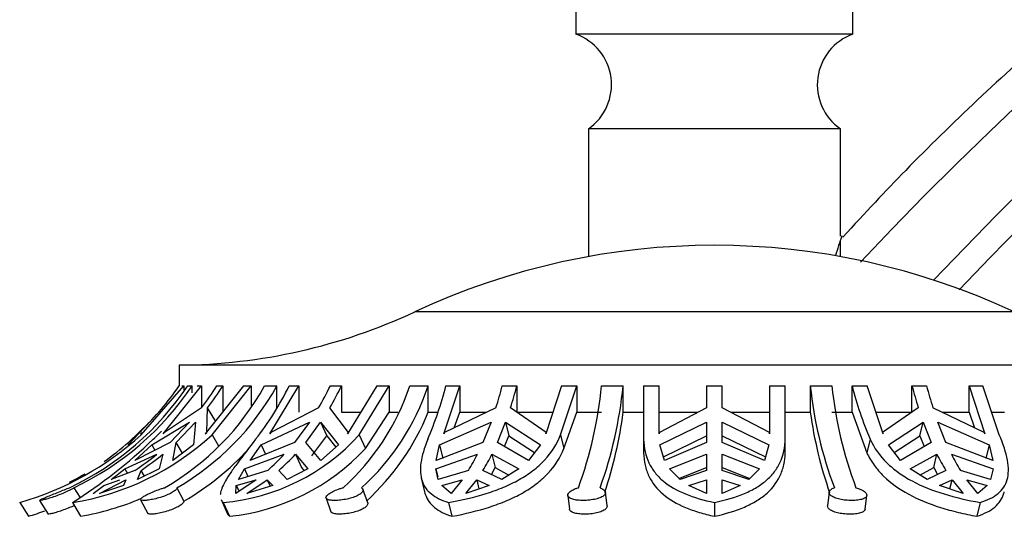
# Model space of a CAD drawing. Units: millimetres. Extents: x -37 to 205, y 87 to 289.
# Drawn here: x 140 to 150, y 237 to 241 of the extents above; entities that cross this region are included whole.
import ezdxf

# ---------------------------------------------------------------- set-up
doc = ezdxf.new("R2010")
doc.units = ezdxf.units.MM
for name, color, linetype in [('48706', 7, 'Continuous'), ('48727', 7, 'Continuous'), ('48738', 7, 'Continuous'), ('Défaut', 7, 'Continuous')]:
    doc.layers.add(name, color=color, linetype=linetype)

# ---------------------------------------------------------------- blocks, each defined once
blk = doc.blocks.new('SE')
at = {"layer": '48706', "color": 7, "linetype": 'Continuous'}
for centre, radius, start, end in [((173.1284, 215.7335), 33.8861, 43.13266, 136.78422), ((173.3077, 215.9798), 33.2219, 43.21838, 136.69973), ((173.3685, 216.0668), 32.967, 43.25184, 136.70443), ((162.5593, 234.3368), 15.1032, 161.26366, 162.01752)]:
    blk.add_arc(centre, radius, start, end, dxfattribs=at)
blk.add_open_spline([(198.026, 238.987), (197.5882, 239.449), (196.8049, 240.2694), (195.4319, 241.5155), (194.0612, 242.6371), (192.7462, 243.6063), (191.5153, 244.4302), (190.3787, 245.1254), (189.3479, 245.7051), (188.4204, 246.188), (187.5579, 246.6062), (186.716, 246.9867), (185.8593, 247.3462), (184.571, 247.8455), (182.8201, 248.4311), (180.5859, 249.0154), (178.3021, 249.4503), (175.9919, 249.729), (173.668, 249.8491), (171.3414, 249.8116), (169.0244, 249.617), (166.7572, 249.2706), (164.5882, 248.7885), (162.9265, 248.307), (161.7316, 247.9042), (160.9196, 247.6084), (160.0412, 247.2628), (159.0441, 246.8364), (157.9143, 246.307), (156.7305, 245.6948), (155.5113, 245.0004), (154.2736, 244.227), (152.9734, 243.3319), (151.6184, 242.3014), (150.241, 241.1328), (149.0789, 240.0531), (148.482, 239.4098), (148.2644, 239.1744)], degree=3, knots=[0, 0, 0, 0, 0.031141, 0.065755, 0.09769, 0.126946, 0.153522, 0.177418, 0.198633, 0.217167, 0.233692, 0.25022, 0.266886, 0.283691, 0.32458, 0.366181, 0.407897, 0.449613, 0.491329, 0.533047, 0.574764, 0.616382, 0.656392, 0.694276, 0.709436, 0.724258, 0.740783, 0.760237, 0.782617, 0.807924, 0.831947, 0.85812, 0.886444, 0.916919, 0.949543, 0.984317, 1, 1, 1, 1], dxfattribs=at)
at = {"layer": '48727', "color": 7, "linetype": 'Continuous'}
for p, q in [((145.7215, 241.3785), (145.7215, 241.1073)), ((148.3615, 241.1073), (148.3615, 241.3785)), ((148.3615, 241.1073), (145.7215, 241.1073)), ((148.2415, 240.2073), (145.8415, 240.2073)), ((145.8415, 240.2073), (145.8415, 238.9897)), ((148.2415, 239.1857), (148.2415, 240.2073)), ((148.2415, 238.9897), (148.2415, 239.1433))]:
    blk.add_line(p, q, dxfattribs=at)
for centre, start, end in [((145.5511, 240.6265), 304.70109, 70.48819), ((148.5318, 240.6265), 109.51181, 235.29891)]:
    blk.add_arc(centre, 0.51, start, end, dxfattribs=at)
at = {"layer": '48738', "color": 7, "linetype": 'Continuous'}
for p, q in [((149.8963, 238.4638), (144.1867, 238.4638)), ((152.1415, 237.9573), (141.9415, 237.9573)), ((141.9415, 237.9573), (141.9415, 237.7592)), ((141.5815, 237.2929), (141.9863, 237.7592)), ((141.7895, 237.3015), (142.1538, 237.7592)), ((141.9686, 237.7592), (141.9863, 237.7592)), ((141.9863, 237.7592), (141.9863, 237.7119)), ((142.024, 237.7592), (142.0659, 237.7592)), ((142.0659, 237.6936), (142.0659, 237.7592)), ((142.1128, 237.7592), (142.1538, 237.7592)), ((142.1538, 237.7592), (142.1538, 237.5536)), ((142.5556, 237.7592), (142.1913, 237.3015)), ((142.2554, 237.2929), (142.6295, 237.7592)), ((142.3015, 237.7592), (142.3589, 237.7592)), ((142.3589, 237.7592), (142.3589, 237.5073)), ((142.5556, 237.7592), (142.6295, 237.7592)), ((142.6295, 237.7592), (142.6295, 237.5721)), ((142.7556, 237.7592), (142.873, 237.7592)), ((142.8043, 237.3015), (143.0832, 237.7592)), ((142.873, 237.5464), (142.873, 237.7592)), ((142.9897, 237.7592), (143.0832, 237.7592)), ((143.0832, 237.7592), (143.0832, 237.5073)), ((143.3826, 237.7592), (143.4887, 237.7592)), ((143.4887, 237.7592), (143.4887, 237.5073)), ((143.8256, 237.7592), (143.5468, 237.3015)), ((143.658, 237.2929), (143.9443, 237.7592)), ((143.8256, 237.7592), (143.9443, 237.7592)), ((143.9443, 237.7592), (143.9443, 237.5073)), ((144.1396, 237.7592), (144.3148, 237.7592)), ((144.3148, 237.5073), (144.3148, 237.7592)), ((144.4642, 237.3015), (144.6151, 237.7592)), ((144.4833, 237.7592), (144.6151, 237.7592)), ((144.6151, 237.7592), (144.6151, 237.5073)), ((145.0207, 237.7592), (145.1593, 237.7592)), ((145.1593, 237.7592), (145.1593, 237.5073)), ((145.5852, 237.7592), (145.4343, 237.3015)), ((145.5756, 237.2929), (145.7306, 237.7592)), ((145.5852, 237.7592), (145.7306, 237.7592)), ((145.7306, 237.7592), (145.7306, 237.5073)), ((145.9655, 237.7592), (146.1716, 237.7592)), ((146.1716, 237.5073), (146.1716, 237.7592)), ((146.3665, 237.7592), (146.5165, 237.7592)), ((146.3665, 237.7592), (146.3665, 237.2507)), ((146.5165, 237.3015), (146.5165, 237.7592)), ((146.9665, 237.7592), (147.1165, 237.7592)), ((146.9665, 237.7592), (146.9665, 237.5509)), ((147.1165, 237.5509), (147.1165, 237.7592)), ((147.5665, 237.7592), (147.7165, 237.7592)), ((147.5665, 237.7592), (147.5665, 237.3015)), ((147.7165, 237.2929), (147.7165, 237.7592)), ((147.9551, 237.7592), (147.9551, 237.5073)), ((147.9551, 237.7592), (148.1609, 237.7592)), ((148.3524, 237.7592), (148.4978, 237.7592)), ((148.3524, 237.5073), (148.3524, 237.7592)), ((148.6487, 237.3015), (148.4978, 237.7592)), ((148.9237, 237.7592), (149.0622, 237.7592)), ((148.9237, 237.5073), (148.9237, 237.7592)), ((149.4678, 237.7592), (149.5996, 237.7592)), ((149.4678, 237.5073), (149.4678, 237.7592)), ((149.4678, 237.7592), (149.6187, 237.3015)), ((149.7545, 237.2929), (149.5996, 237.7592)), ((142.1556, 237.5509), (141.8028, 237.3149)), ((142.2042, 237.3149), (142.213, 237.5509)), ((142.291, 237.4184), (142.213, 237.5509)), ((143.271, 237.5509), (142.8147, 237.3149)), ((143.5564, 237.3149), (143.377, 237.5509)), ((144.9603, 237.5509), (144.4701, 237.3149)), ((145.4392, 237.3149), (145.0989, 237.5509)), ((146.9665, 237.5509), (146.517, 237.3149)), ((147.566, 237.3149), (147.1165, 237.5509)), ((148.9841, 237.5509), (148.6437, 237.3149)), ((149.6128, 237.3149), (149.1227, 237.5509)), ((143.4887, 237.5073), (143.6689, 237.5073)), ((143.716, 237.1639), (143.9443, 237.5073)), ((143.9443, 237.5073), (144.0257, 237.5073)), ((144.3148, 237.5073), (144.407, 237.5073)), ((144.5623, 237.3593), (144.6151, 237.5073)), ((144.6151, 237.5073), (144.8676, 237.5073)), ((145.1593, 237.5073), (145.5011, 237.5073)), ((145.6071, 237.1639), (145.7306, 237.5073)), ((145.7306, 237.5073), (145.9655, 237.5073)), ((146.1716, 237.5073), (146.3665, 237.5073)), ((146.5165, 237.5073), (146.8832, 237.5073)), ((147.1998, 237.5073), (147.5665, 237.5073)), ((147.7165, 237.5073), (147.9551, 237.5073)), ((148.1609, 237.5073), (148.3524, 237.5073)), ((148.3524, 237.5073), (148.4938, 237.1221)), ((148.5818, 237.5073), (148.9237, 237.5073)), ((149.2154, 237.5073), (149.4678, 237.5073)), ((149.4678, 237.5073), (149.5207, 237.3593)), ((149.684, 237.5073), (149.8057, 237.5073)), ((141.6605, 237.412), (141.4555, 237.1965)), ((141.4607, 237.2211), (141.6605, 237.412)), ((141.6818, 237.1965), (142.0414, 237.412)), ((142.0414, 237.412), (141.8568, 237.2211)), ((141.9142, 237.2211), (142.0988, 237.412)), ((142.0988, 237.412), (142.0795, 237.1965)), ((142.7241, 237.1965), (143.1836, 237.412)), ((143.1836, 237.412), (143.0422, 237.2211)), ((143.1483, 237.2211), (143.2896, 237.412)), ((143.2896, 237.412), (143.3482, 237.2818)), ((143.2896, 237.412), (143.459, 237.1965)), ((144.4237, 237.1965), (144.913, 237.412)), ((144.913, 237.412), (144.8365, 237.2211)), ((144.9751, 237.2211), (145.0516, 237.412)), ((145.0516, 237.412), (145.0833, 237.2818)), ((145.0516, 237.412), (145.3839, 237.1965)), ((146.5219, 237.1965), (146.9665, 237.412)), ((146.9665, 237.412), (146.9665, 237.2211)), ((147.1165, 237.412), (147.5611, 237.1965)), ((147.1165, 237.2211), (147.1165, 237.412)), ((148.6991, 237.1965), (149.0314, 237.412)), ((148.9997, 237.2818), (149.0314, 237.412)), ((149.0314, 237.412), (149.1079, 237.2211)), ((149.17, 237.412), (149.6592, 237.1965)), ((149.2465, 237.2211), (149.17, 237.412)), ((141.5742, 237.3015), (141.5884, 237.3149)), ((141.8028, 237.3149), (141.7895, 237.3015)), ((142.1913, 237.3015), (142.2042, 237.3149)), ((142.2554, 237.2929), (142.3165, 237.1891)), ((142.8147, 237.3149), (142.8043, 237.3015)), ((143.2058, 237.0932), (143.3482, 237.2818)), ((143.3482, 237.2818), (143.4333, 237.174)), ((143.5468, 237.3015), (143.5564, 237.3149)), ((143.658, 237.2929), (143.716, 237.1639)), ((144.4701, 237.3149), (144.4642, 237.3015)), ((145.0424, 237.1818), (145.0833, 237.2818)), ((145.0833, 237.2818), (145.3279, 237.1246)), ((145.4343, 237.3015), (145.4392, 237.3149)), ((145.5756, 237.2929), (145.6071, 237.1639)), ((146.3665, 237.2507), (146.3665, 237.1221)), ((146.517, 237.3149), (146.5165, 237.3015)), ((146.5548, 237.0845), (146.9665, 237.2818)), ((147.1165, 237.2818), (147.5282, 237.0845)), ((147.5665, 237.3015), (147.566, 237.3149)), ((147.7168, 237.1431), (147.7168, 237.274)), ((148.5251, 237.2507), (148.4938, 237.1221)), ((148.6437, 237.3149), (148.6487, 237.3015)), ((148.755, 237.1246), (148.9997, 237.2818)), ((148.9997, 237.2818), (149.0405, 237.1818)), ((149.6187, 237.3015), (149.6128, 237.3149)), ((141.8568, 237.2211), (141.5186, 237.0495)), ((141.5186, 237.0495), (141.6818, 237.1965)), ((141.6818, 237.1965), (141.7109, 237.1471)), ((141.8832, 237.0495), (141.9142, 237.2211)), ((142.0795, 237.1965), (141.8832, 237.0495)), ((141.9748, 237.118), (141.9142, 237.2211)), ((143.0422, 237.2211), (142.6172, 237.0495)), ((142.6172, 237.0495), (142.7241, 237.1965)), ((142.7241, 237.1965), (142.7637, 237.1086)), ((143.2909, 237.0495), (143.1483, 237.2211)), ((143.459, 237.1965), (143.2909, 237.0495)), ((144.8365, 237.2211), (144.3892, 237.0495)), ((144.3892, 237.0495), (144.4237, 237.1965)), ((144.4237, 237.1965), (144.4549, 237.0687)), ((145.2695, 237.0495), (144.9751, 237.2211)), ((145.3839, 237.1965), (145.2695, 237.0495)), ((146.5651, 237.0495), (146.5219, 237.1965)), ((146.9665, 237.2211), (146.5651, 237.0495)), ((147.5179, 237.0495), (147.1165, 237.2211)), ((147.5611, 237.1965), (147.5179, 237.0495)), ((148.8135, 237.0495), (148.6991, 237.1965)), ((149.1079, 237.2211), (148.8135, 237.0495)), ((149.6937, 237.0495), (149.2465, 237.2211)), ((149.6592, 237.1965), (149.6281, 237.0687)), ((149.6592, 237.1965), (149.6937, 237.0495)), ((141.4229, 236.9692), (141.7277, 237.1076)), ((141.7851, 237.1076), (141.7505, 236.9692)), ((142.5639, 236.9692), (142.9434, 237.1076)), ((143.0495, 237.1076), (143.1066, 236.9806)), ((143.0495, 237.1076), (143.1692, 236.9692)), ((144.3866, 236.9692), (144.783, 237.1076)), ((144.9216, 237.1076), (144.9525, 236.9806)), ((144.9216, 237.1076), (145.1774, 236.9692)), ((146.6135, 236.9692), (146.9665, 237.1076)), ((146.9665, 237.1076), (146.9665, 236.9537)), ((147.1165, 237.1076), (147.4695, 236.9692)), ((147.1165, 236.9537), (147.1165, 237.1076)), ((148.9055, 236.9692), (149.1614, 237.1076)), ((149.1304, 236.9806), (149.1614, 237.1076)), ((149.2999, 237.1076), (149.6963, 236.9692)), ((141.2952, 236.8677), (141.4229, 236.9692)), ((141.5212, 236.9537), (141.2952, 236.8677)), ((141.4229, 236.9692), (141.4483, 236.9259)), ((141.7505, 236.9692), (141.5461, 236.8677)), ((141.5461, 236.8677), (141.5786, 236.9537)), ((141.6104, 236.8996), (141.5786, 236.9537)), ((142.5077, 236.8677), (142.5639, 236.9692)), ((142.7854, 236.9537), (142.5077, 236.8677)), ((142.5639, 236.9692), (142.5972, 236.8954)), ((142.9713, 236.8677), (142.8915, 236.9537)), ((143.1692, 236.9692), (142.9713, 236.8677)), ((143.1066, 236.9806), (143.1327, 236.9505)), ((144.3866, 236.9692), (144.4054, 236.8919)), ((144.4104, 236.8677), (144.3866, 236.9692)), ((144.6975, 236.9537), (144.4104, 236.8677)), ((145.0162, 236.8677), (144.8361, 236.9537)), ((144.9162, 236.9154), (144.9525, 236.9806)), ((144.9525, 236.9806), (145.0834, 236.91)), ((145.1774, 236.9692), (145.0162, 236.8677)), ((146.7136, 236.8677), (146.6135, 236.9692)), ((146.7036, 236.8778), (146.9665, 236.9806)), ((146.9665, 236.9537), (146.7136, 236.8677)), ((147.1165, 236.9806), (147.3793, 236.8778)), ((147.3693, 236.8677), (147.1165, 236.9537)), ((147.4695, 236.9692), (147.3693, 236.8677)), ((149.0668, 236.8677), (148.9055, 236.9692)), ((148.9996, 236.91), (149.1304, 236.9806)), ((149.2469, 236.9537), (149.0668, 236.8677)), ((149.1304, 236.9806), (149.1668, 236.9154)), ((149.6726, 236.8677), (149.3854, 236.9537)), ((149.6963, 236.9692), (149.6726, 236.8677)), ((149.6963, 236.9692), (149.6775, 236.8919)), ((141.1816, 236.7349), (141.4354, 236.8641)), ((141.2228, 236.8119), (141.378, 236.8641)), ((141.4354, 236.8641), (141.4103, 236.8119)), ((142.6758, 236.8641), (142.4815, 236.7349)), ((142.4866, 236.8119), (142.6758, 236.8641)), ((142.5876, 236.7349), (142.7819, 236.8641)), ((142.7819, 236.8641), (142.8088, 236.8043)), ((142.7819, 236.8641), (142.833, 236.8119)), ((144.2482, 236.8823), (144.2802, 236.7509)), ((144.4438, 236.8119), (144.6382, 236.8641)), ((144.6382, 236.8641), (144.5331, 236.7349)), ((144.6716, 236.7349), (144.7768, 236.8641)), ((144.7768, 236.8641), (144.7977, 236.7781)), ((144.7768, 236.8641), (144.8964, 236.8119)), ((146.7965, 236.8119), (146.9665, 236.8641)), ((146.9665, 236.8641), (146.9665, 236.7349)), ((147.1165, 236.7349), (147.1165, 236.8641)), ((147.1165, 236.8641), (147.2864, 236.8119)), ((149.1865, 236.8119), (149.3062, 236.8641)), ((149.2852, 236.7781), (149.3062, 236.8641)), ((149.3062, 236.8641), (149.4113, 236.7349)), ((149.5499, 236.7349), (149.4448, 236.8641)), ((149.4448, 236.8641), (149.6392, 236.8119)), ((140.94, 236.7894), (140.9972, 236.6977)), ((141.1242, 236.7349), (141.2228, 236.8119)), ((141.4103, 236.8119), (141.1816, 236.7349)), ((141.9205, 236.7894), (141.9878, 236.6618)), ((142.4815, 236.7349), (142.4866, 236.8119)), ((142.4866, 236.8119), (142.5121, 236.7552)), ((142.833, 236.8119), (142.5876, 236.7349)), ((143.7383, 236.6468), (143.6934, 236.7745)), ((144.5331, 236.7349), (144.4438, 236.8119)), ((144.8964, 236.8119), (144.6716, 236.7349)), ((146.9665, 236.7349), (146.7965, 236.8119)), ((147.2864, 236.8119), (147.1165, 236.7349)), ((149.4113, 236.7349), (149.1865, 236.8119)), ((149.6392, 236.8119), (149.5499, 236.7349)), ((141.575, 236.6749), (141.6436, 236.5448)), ((142.3409, 236.6771), (142.3999, 236.546)), ((143.3415, 236.6901), (143.3871, 236.5604)), ((145.644, 236.7152), (145.6596, 236.5862)), ((146.0184, 236.6176), (146.0029, 236.7459)), ((148.1348, 236.7467), (148.1185, 236.6182)), ((148.4772, 236.5855), (148.4936, 236.7145)), ((140.4227, 236.6482), (140.5062, 236.5171)), ((140.6128, 236.668), (140.694, 236.5378)), ((140.9265, 236.6482), (141.0036, 236.5171)), ((142.3613, 236.6482), (142.4203, 236.5171)), ((144.5086, 236.6482), (144.5405, 236.5171)), ((147.0415, 236.6482), (147.0415, 236.5171)), ((149.5744, 236.6482), (149.5424, 236.5171))]:
    blk.add_line(p, q, dxfattribs=at)
for centre, radius, start, end in [((147.0415, 232.3473), 6.75, 64.98017, 115.01983), ((141.9029, 243.3571), 5.4, 270.4098, 295.01983), ((139.6949, 239.3249), 2.8065, 295.38653, 326.08861), ((139.7368, 239.3249), 2.8065, 295.3866, 326.08855), ((139.5938, 239.375), 2.85, 314.28197, 325.46098), ((140.546, 238.9769), 2.5229, 299.88426, 331.13965), ((140.6633, 238.977), 2.523, 299.88486, 331.13905), ((139.9041, 239.2833), 2.8409, 322.42489, 327.5539), ((139.9615, 239.2833), 2.8409, 322.4249, 327.55388), ((140.4833, 238.978), 2.787, 321.69926, 334.06602), ((140.7036, 239.0614), 2.9787, 329.53025, 334.07584), ((140.8096, 239.0614), 2.9788, 329.53029, 334.0758), ((141.9651, 238.489), 2.2938, 312.18747, 341.44605), ((142.14, 238.4892), 2.2941, 312.18923, 341.44429), ((140.9262, 238.684), 3.6754, 337.04663, 345.42605), ((140.9083, 238.8395), 4.252, 342.35902, 345.28083), ((141.0467, 238.8396), 4.2522, 342.35908, 345.28077), ((141.9955, 238.1471), 3.9889, 340.10198, 354.41943), ((142.2007, 238.1473), 3.9898, 340.10369, 354.41771), ((151.7823, 238.1513), 3.8472, 185.85047, 200.73126), ((151.989, 238.1515), 3.8482, 185.85224, 200.72949), ((151.9095, 238.684), 3.6754, 194.57395, 202.95337), ((153.0361, 238.8395), 4.252, 194.71917, 197.64098), ((153.1749, 238.8396), 4.2522, 194.71923, 197.64092), ((142.1444, 238.3921), 2.3438, 312.42051, 337.82048), ((142.2184, 238.0127), 3.9854, 341.48566, 352.7144), ((151.909, 238.0533), 3.9914, 187.86306, 199.18312), ((139.7497, 239.272), 2.8059, 313.91294, 316.16772), ((139.6108, 239.4712), 2.9374, 286.04495, 312.13442), ((140.522, 239.1739), 2.5579, 279.09902, 312.6606), ((138.179, 240.9488), 5.1034, 302.57376, 313.56017), ((142.1873, 238.6245), 1.984, 275.03166, 317.84023), ((139.5938, 239.375), 2.85, 304.97467, 310.98107), ((140.6646, 238.9334), 2.6288, 300.22034, 317.51041), ((142.2121, 238.5555), 2.049, 275.83305, 317.22224), ((140.0501, 239.1424), 2.6372, 303.90693, 309.50361), ((140.1075, 239.1424), 2.6372, 303.90694, 309.5036), ((141.3553, 238.5799), 2.1656, 311.32829, 317.16654), ((141.4613, 238.5799), 2.1657, 311.32836, 317.16647), ((142.9642, 238.0174), 2.0337, 328.46239, 333.4242), ((143.1026, 238.0175), 2.0339, 328.46256, 333.42403), ((150.9802, 238.0174), 2.0337, 206.5758, 211.53761), ((151.1189, 238.0175), 2.0339, 206.57597, 211.53744), ((139.5938, 239.375), 2.85, 297.2228, 300.62027), ((140.5357, 239.1636), 2.6875, 280.02744, 292.94386), ((139.6033, 239.4917), 3.1086, 286.88441, 289.92843)]:
    blk.add_arc(centre, radius, start, end, dxfattribs=at)
for points, knots in [([(142.6705, 237.2507), (142.6056, 237.1673), (142.5483, 237.0931), (142.475, 236.9934), (142.4526, 236.962), (142.4136, 236.9042), (142.3969, 236.8777), (142.355, 236.8042), (142.3383, 236.763), (142.3343, 236.7283), (142.3342, 236.7271), (142.3341, 236.7259)], [0, 0, 0, 0, 0.25, 0.25, 0.375, 0.375, 0.5, 0.5, 0.75, 0.75, 0.7591099, 0.7591099, 0.7591099, 0.7591099]), ([(144.3106, 237.2507), (144.2768, 237.1673), (144.2549, 237.0931), (144.2409, 236.9934), (144.2394, 236.962), (144.243, 236.9042), (144.248, 236.8777), (144.2729, 236.8042), (144.303, 236.763), (144.3873, 236.696), (144.4414, 236.6696), (144.5086, 236.6482)], [0, 0, 0, 0, 0.25, 0.25, 0.375, 0.375, 0.5, 0.5, 0.75, 0.75, 1, 1, 1, 1]), ([(144.5086, 236.6482), (144.6349, 236.6705), (144.7546, 236.6983), (144.9243, 236.7518), (144.9796, 236.7717), (145.0845, 236.8158), (145.1341, 236.8397), (145.2274, 236.8921), (145.2712, 236.9205), (145.3526, 236.9826), (145.3904, 237.0165), (145.4906, 237.1238), (145.5412, 237.2035), (145.5756, 237.2929)], [0, 0, 0, 0, 0.25, 0.25, 0.375, 0.375, 0.5, 0.5, 0.625, 0.625, 0.75, 0.75, 1, 1, 1, 1]), ([(146.3665, 237.2507), (146.3689, 237.1673), (146.3859, 237.0931), (146.4331, 236.9934), (146.4527, 236.962), (146.4984, 236.9042), (146.5245, 236.8777), (146.6123, 236.8042), (146.6846, 236.763), (146.8481, 236.696), (146.9396, 236.6696), (147.0415, 236.6482)], [0, 0, 0, 0, 0.25, 0.25, 0.375, 0.375, 0.5, 0.5, 0.75, 0.75, 1, 1, 1, 1]), ([(147.0415, 236.6482), (147.1477, 236.6705), (147.2428, 236.6983), (147.3695, 236.7518), (147.4092, 236.7717), (147.4819, 236.8158), (147.5146, 236.8397), (147.5732, 236.8921), (147.5991, 236.9205), (147.6436, 236.9826), (147.6623, 237.0165), (147.7059, 237.1238), (147.719, 237.2035), (147.7165, 237.2929)], [0, 0, 0, 0, 0.25, 0.25, 0.375, 0.375, 0.5, 0.5, 0.625, 0.625, 0.75, 0.75, 1, 1, 1, 1]), ([(148.5251, 237.2507), (148.5634, 237.1673), (148.6166, 237.0931), (148.718, 236.9934), (148.7557, 236.962), (148.8365, 236.9042), (148.8796, 236.8777), (149.017, 236.8042), (149.1205, 236.763), (149.3383, 236.696), (149.4533, 236.6696), (149.5744, 236.6482)], [0, 0, 0, 0, 0.25, 0.25, 0.375, 0.375, 0.5, 0.5, 0.75, 0.75, 1, 1, 1, 1]), ([(149.5744, 236.6482), (149.6444, 236.6705), (149.7003, 236.6983), (149.7647, 236.7518), (149.7829, 236.7717), (149.8122, 236.8158), (149.8231, 236.8397), (149.8381, 236.8921), (149.842, 236.9205), (149.8429, 236.9826), (149.8398, 237.0165), (149.8201, 237.1238), (149.7936, 237.2035), (149.7545, 237.2929)], [0, 0, 0, 0, 0.25, 0.25, 0.375, 0.375, 0.5, 0.5, 0.625, 0.625, 0.75, 0.75, 1, 1, 1, 1]), ([(144.5405, 236.5171), (144.6663, 236.5403), (144.7858, 236.5689), (144.9556, 236.6236), (145.0109, 236.6439), (145.1154, 236.6884), (145.1649, 236.7125), (145.2581, 236.7652), (145.3019, 236.7937), (145.3835, 236.8559), (145.4212, 236.8897), (145.5213, 236.9962), (145.5724, 237.0755), (145.6071, 237.1639)], [0, 0, 0, 0, 0.25, 0.25, 0.375, 0.375, 0.5, 0.5, 0.625, 0.625, 0.75, 0.75, 1, 1, 1, 1]), ([(147.0415, 236.5171), (147.1468, 236.5402), (147.242, 236.5687), (147.3697, 236.6236), (147.4093, 236.6439), (147.4814, 236.6881), (147.5141, 236.7122), (147.6022, 236.7912), (147.6477, 236.8541), (147.6911, 236.9602), (147.7017, 236.9977), (147.714, 237.071), (147.7168, 237.1064), (147.7168, 237.1429)], [0, 0, 0, 0, 0.25, 0.25, 0.375, 0.375, 0.5, 0.5, 0.75, 0.75, 0.875, 0.875, 0.9800032, 0.9800032, 0.9800032, 0.9800032]), ([(146.3665, 237.1221), (146.3677, 237.0815), (146.3724, 237.0426), (146.3894, 236.9681), (146.4018, 236.9325), (146.4489, 236.8335), (146.4945, 236.7761), (146.6124, 236.6766), (146.6831, 236.6358), (146.8062, 236.5841), (146.8503, 236.5685), (146.9425, 236.5406), (146.9909, 236.5282), (147.0415, 236.5171)], [0, 0, 0, 0, 0.125, 0.125, 0.25, 0.25, 0.5, 0.5, 0.75, 0.75, 0.875, 0.875, 1, 1, 1, 1]), ([(148.4938, 237.1221), (148.5128, 237.0815), (148.5356, 237.0427), (148.589, 236.9682), (148.6197, 236.9326), (148.721, 236.8336), (148.8015, 236.7763), (148.986, 236.6768), (149.0869, 236.6359), (149.2506, 236.5843), (149.3074, 236.5686), (149.4231, 236.5406), (149.4822, 236.5282), (149.5424, 236.5171)], [0, 0, 0, 0, 0.125, 0.125, 0.25, 0.25, 0.5, 0.5, 0.75, 0.75, 0.875, 0.875, 1, 1, 1, 1]), ([(140.94, 236.7894), (140.9346, 236.7857), (140.9275, 236.7812), (140.9191, 236.7764), (140.9121, 236.7724), (140.9042, 236.768), (140.8954, 236.7636), (140.8811, 236.7562), (140.8643, 236.7482), (140.8464, 236.7405), (140.8286, 236.7327), (140.8093, 236.7248), (140.7901, 236.7176), (140.7706, 236.7102), (140.7507, 236.7033), (140.732, 236.6972), (140.7132, 236.691), (140.695, 236.6856), (140.6792, 236.6812), (140.6635, 236.6769), (140.6497, 236.6735), (140.639, 236.6712), (140.6286, 236.669), (140.6209, 236.6678), (140.6166, 236.6677), (140.6142, 236.6677), (140.6129, 236.668), (140.6125, 236.6686)], [0, 0, 0, 0, 0.0495041, 0.0495041, 0.0495041, 0.0901765, 0.0901765, 0.0901765, 0.1578213, 0.1578213, 0.1578213, 0.2254127, 0.2254127, 0.2254127, 0.2938041, 0.2938041, 0.2938041, 0.3627111, 0.3627111, 0.3627111, 0.4307869, 0.4307869, 0.4307869, 0.4968963, 0.4968963, 0.4968963, 0.5334168, 0.5334168, 0.5334168, 0.5334168]), ([(140.6134, 236.6705), (140.6155, 236.6724), (140.6207, 236.6753), (140.6286, 236.6791), (140.6367, 236.6829), (140.6478, 236.6878), (140.6609, 236.6933), (140.6744, 236.699), (140.6903, 236.7056), (140.7075, 236.7126), (140.7249, 236.7198), (140.7441, 236.7276), (140.7633, 236.7355), (140.7825, 236.7433), (140.8023, 236.7515), (140.8211, 236.7591), (140.8397, 236.7666), (140.8577, 236.7739), (140.8738, 236.7802), (140.8824, 236.7835), (140.8906, 236.7867), (140.8981, 236.7894)], [0.5613009, 0.5613009, 0.5613009, 0.5613009, 0.6255306, 0.6255306, 0.6255306, 0.6911618, 0.6911618, 0.6911618, 0.758751, 0.758751, 0.758751, 0.8275518, 0.8275518, 0.8275518, 0.896201, 0.896201, 0.896201, 0.963832, 0.963832, 0.963832, 1, 1, 1, 1]), ([(141.9205, 236.7894), (141.9207, 236.7857), (141.9191, 236.7812), (141.9157, 236.7764), (141.9129, 236.7724), (141.9089, 236.768), (141.9038, 236.7636), (141.8954, 236.7562), (141.8837, 236.7482), (141.8699, 236.7405), (141.856, 236.7327), (141.8395, 236.7248), (141.8217, 236.7176), (141.8038, 236.7102), (141.7841, 236.7033), (141.7642, 236.6972), (141.7442, 236.691), (141.7235, 236.6856), (141.7039, 236.6812), (141.6845, 236.6769), (141.6657, 236.6735), (141.6491, 236.6712), (141.633, 236.669), (141.6185, 236.6678), (141.607, 236.6677), (141.5958, 236.6676), (141.5871, 236.6686), (141.5816, 236.6705), (141.5761, 236.6724), (141.5736, 236.6753), (141.5743, 236.6791), (141.5749, 236.6829), (141.5788, 236.6878), (141.5855, 236.6933), (141.5924, 236.699), (141.6025, 236.7056), (141.615, 236.7126), (141.6276, 236.7198), (141.643, 236.7276), (141.6599, 236.7355), (141.6768, 236.7433), (141.6956, 236.7515), (141.7148, 236.7591), (141.7338, 236.7666), (141.7536, 236.7739), (141.7728, 236.7802), (141.783, 236.7835), (141.7932, 236.7867), (141.803, 236.7894)], [0, 0, 0, 0, 0.049504, 0.049504, 0.049504, 0.090176, 0.090176, 0.090176, 0.157821, 0.157821, 0.157821, 0.225413, 0.225413, 0.225413, 0.293804, 0.293804, 0.293804, 0.362711, 0.362711, 0.362711, 0.430787, 0.430787, 0.430787, 0.496896, 0.496896, 0.496896, 0.561301, 0.561301, 0.561301, 0.625531, 0.625531, 0.625531, 0.691162, 0.691162, 0.691162, 0.758751, 0.758751, 0.758751, 0.827552, 0.827552, 0.827552, 0.896201, 0.896201, 0.896201, 0.963832, 0.963832, 0.963832, 1, 1, 1, 1]), ([(143.6806, 236.7894), (143.6864, 236.7857), (143.6905, 236.7812), (143.6927, 236.7764), (143.6945, 236.7724), (143.6951, 236.768), (143.6944, 236.7636), (143.6932, 236.7562), (143.6884, 236.7482), (143.6806, 236.7405), (143.6727, 236.7327), (143.6616, 236.7248), (143.648, 236.7176), (143.6343, 236.7102), (143.6178, 236.7033), (143.5998, 236.6972), (143.5817, 236.691), (143.5616, 236.6856), (143.5412, 236.6812), (143.5211, 236.6769), (143.5001, 236.6735), (143.4801, 236.6712), (143.4607, 236.669), (143.4417, 236.6678), (143.4247, 236.6677), (143.4082, 236.6676), (143.3933, 236.6686), (143.381, 236.6705), (143.3688, 236.6724), (143.359, 236.6753), (143.3522, 236.6791), (143.3453, 236.6829), (143.3414, 236.6878), (143.3407, 236.6933), (143.3401, 236.699), (143.3428, 236.7056), (143.3486, 236.7126), (143.3545, 236.7198), (143.3639, 236.7276), (143.3758, 236.7355), (143.3878, 236.7433), (143.4027, 236.7515), (143.4195, 236.7591), (143.4359, 236.7666), (143.4546, 236.7739), (143.4738, 236.7802), (143.4842, 236.7835), (143.4948, 236.7867), (143.5055, 236.7894)], [0, 0, 0, 0, 0.049504, 0.049504, 0.049504, 0.090176, 0.090176, 0.090176, 0.157821, 0.157821, 0.157821, 0.225413, 0.225413, 0.225413, 0.293804, 0.293804, 0.293804, 0.362711, 0.362711, 0.362711, 0.430787, 0.430787, 0.430787, 0.496896, 0.496896, 0.496896, 0.561301, 0.561301, 0.561301, 0.625531, 0.625531, 0.625531, 0.691162, 0.691162, 0.691162, 0.758751, 0.758751, 0.758751, 0.827552, 0.827552, 0.827552, 0.896201, 0.896201, 0.896201, 0.963832, 0.963832, 0.963832, 1, 1, 1, 1]), ([(145.9524, 236.7894), (145.9629, 236.7857), (145.972, 236.7812), (145.9795, 236.7764), (145.9856, 236.7724), (145.9907, 236.768), (145.9945, 236.7636), (146.0007, 236.7562), (146.0036, 236.7482), (146.003, 236.7405), (146.0024, 236.7327), (145.9982, 236.7248), (145.9909, 236.7176), (145.9835, 236.7102), (145.9727, 236.7033), (145.9593, 236.6972), (145.9459, 236.691), (145.9294, 236.6856), (145.9114, 236.6812), (145.8935, 236.6769), (145.8736, 236.6735), (145.8533, 236.6712), (145.8335, 236.669), (145.8129, 236.6678), (145.7931, 236.6677), (145.7738, 236.6676), (145.7548, 236.6686), (145.7377, 236.6705), (145.7206, 236.6724), (145.7049, 236.6753), (145.6918, 236.6791), (145.6784, 236.6829), (145.6673, 236.6878), (145.6594, 236.6933), (145.6512, 236.699), (145.6461, 236.7056), (145.6444, 236.7126), (145.6427, 236.7198), (145.6446, 236.7276), (145.6498, 236.7355), (145.6551, 236.7433), (145.6638, 236.7515), (145.6755, 236.7591), (145.687, 236.7666), (145.7016, 236.7739), (145.718, 236.7802), (145.7269, 236.7835), (145.7364, 236.7867), (145.7463, 236.7894)], [0, 0, 0, 0, 0.049504, 0.049504, 0.049504, 0.090176, 0.090176, 0.090176, 0.157821, 0.157821, 0.157821, 0.225413, 0.225413, 0.225413, 0.293804, 0.293804, 0.293804, 0.362711, 0.362711, 0.362711, 0.430787, 0.430787, 0.430787, 0.496896, 0.496896, 0.496896, 0.561301, 0.561301, 0.561301, 0.625531, 0.625531, 0.625531, 0.691162, 0.691162, 0.691162, 0.758751, 0.758751, 0.758751, 0.827552, 0.827552, 0.827552, 0.896201, 0.896201, 0.896201, 0.963832, 0.963832, 0.963832, 1, 1, 1, 1]), ([(148.39, 236.7894), (148.4036, 236.7857), (148.4164, 236.7812), (148.4279, 236.7764), (148.4375, 236.7724), (148.4462, 236.768), (148.454, 236.7636), (148.4667, 236.7562), (148.4768, 236.7482), (148.4835, 236.7405), (148.4902, 236.7327), (148.4937, 236.7248), (148.4938, 236.7176), (148.4938, 236.7102), (148.4904, 236.7033), (148.4836, 236.6972), (148.4769, 236.691), (148.4666, 236.6856), (148.4536, 236.6812), (148.4408, 236.6769), (148.4249, 236.6735), (148.4074, 236.6712), (148.3903, 236.669), (148.3711, 236.6678), (148.3515, 236.6677), (148.3324, 236.6676), (148.3123, 236.6686), (148.2929, 236.6705), (148.2735, 236.6724), (148.2544, 236.6753), (148.2369, 236.6791), (148.219, 236.6829), (148.2025, 236.6878), (148.1884, 236.6933), (148.174, 236.699), (148.1618, 236.7056), (148.1529, 236.7126), (148.1439, 236.7198), (148.1379, 236.7276), (148.1357, 236.7355), (148.1334, 236.7433), (148.1347, 236.7515), (148.1395, 236.7591), (148.1442, 236.7666), (148.1525, 236.7739), (148.1637, 236.7802), (148.1697, 236.7835), (148.1766, 236.7867), (148.1842, 236.7894)], [0, 0, 0, 0, 0.049504, 0.049504, 0.049504, 0.090176, 0.090176, 0.090176, 0.157821, 0.157821, 0.157821, 0.225413, 0.225413, 0.225413, 0.293804, 0.293804, 0.293804, 0.362711, 0.362711, 0.362711, 0.430787, 0.430787, 0.430787, 0.496896, 0.496896, 0.496896, 0.561301, 0.561301, 0.561301, 0.625531, 0.625531, 0.625531, 0.691162, 0.691162, 0.691162, 0.758751, 0.758751, 0.758751, 0.827552, 0.827552, 0.827552, 0.896201, 0.896201, 0.896201, 0.963832, 0.963832, 0.963832, 1, 1, 1, 1]), ([(144.2805, 236.7495), (144.2824, 236.7416), (144.2847, 236.7339), (144.3039, 236.6767), (144.3334, 236.6358), (144.3971, 236.5841), (144.4217, 236.5685), (144.4766, 236.5406), (144.507, 236.5282), (144.5405, 236.5171)], [0.4622337, 0.4622337, 0.4622337, 0.4622337, 0.5, 0.5, 0.75, 0.75, 0.875, 0.875, 1, 1, 1, 1]), ([(149.5424, 236.5171), (149.6122, 236.5402), (149.6685, 236.5687), (149.7335, 236.6236), (149.7518, 236.6439), (149.781, 236.6882), (149.792, 236.7122), (149.8006, 236.7423), (149.8016, 236.7461), (149.8026, 236.75)], [0, 0, 0, 0, 0.25, 0.25, 0.375, 0.375, 0.5, 0.5, 0.5177846, 0.5177846, 0.5177846, 0.5177846]), ([(140.939, 236.6177), (140.9301, 236.6136), (140.9208, 236.6094), (140.9113, 236.6053), (140.8929, 236.5974), (140.8734, 236.5896), (140.8543, 236.5825), (140.8349, 236.5752), (140.8153, 236.5684), (140.7973, 236.5626), (140.7792, 236.5568), (140.7622, 236.5517), (140.7477, 236.5478), (140.7334, 236.5439), (140.7212, 236.541), (140.7122, 236.5393), (140.7035, 236.5377), (140.6976, 236.537), (140.6951, 236.5375), (140.6944, 236.5377), (140.694, 236.5379), (140.6938, 236.5382)], [0.1419645, 0.1419645, 0.1419645, 0.1419645, 0.1770576, 0.1770576, 0.1770576, 0.2446063, 0.2446063, 0.2446063, 0.3130719, 0.3130719, 0.3130719, 0.3817187, 0.3817187, 0.3817187, 0.4492584, 0.4492584, 0.4492584, 0.5149354, 0.5149354, 0.5149354, 0.5334549, 0.5334549, 0.5334549, 0.5334549]), ([(141.9878, 236.6618), (141.9879, 236.6604), (141.9877, 236.6589), (141.9873, 236.6573), (141.9859, 236.6516), (141.9811, 236.6447), (141.9735, 236.6375), (141.9658, 236.6302), (141.955, 236.6223), (141.9419, 236.6145), (141.9287, 236.6066), (141.9128, 236.5986), (141.8956, 236.5911), (141.8781, 236.5835), (141.8587, 236.5763), (141.8391, 236.5698), (141.8194, 236.5634), (141.7988, 236.5576), (141.7791, 236.5529), (141.7596, 236.5482), (141.7405, 236.5444), (141.7236, 236.5418), (141.707, 236.5393), (141.692, 236.5378), (141.6798, 236.5375), (141.668, 236.5371), (141.6586, 236.5378), (141.6523, 236.5396), (141.6477, 236.5409), (141.6447, 236.5428), (141.6435, 236.5452)], [0, 0, 0, 0, 0.0183757, 0.0183757, 0.0183757, 0.0844736, 0.0844736, 0.0844736, 0.1509193, 0.1509193, 0.1509193, 0.2181046, 0.2181046, 0.2181046, 0.2862672, 0.2862672, 0.2862672, 0.3549978, 0.3549978, 0.3549978, 0.423132, 0.423132, 0.423132, 0.4895557, 0.4895557, 0.4895557, 0.5543329, 0.5543329, 0.5543329, 0.6022553, 0.6022553, 0.6022553, 0.6022553]), ([(143.7383, 236.6467), (143.7403, 236.641), (143.7399, 236.6348), (143.7373, 236.6285), (143.7341, 236.6208), (143.7275, 236.6128), (143.718, 236.605), (143.7084, 236.5971), (143.6956, 236.5893), (143.6807, 236.5822), (143.6656, 236.5749), (143.6478, 236.5682), (143.629, 236.5624), (143.6101, 236.5566), (143.5896, 236.5515), (143.5691, 236.5476), (143.5489, 236.5438), (143.5283, 236.5409), (143.509, 236.5393), (143.4903, 236.5376), (143.4723, 236.537), (143.4565, 236.5376), (143.4411, 236.5381), (143.4275, 236.5396), (143.4167, 236.5422), (143.4059, 236.5448), (143.3976, 236.5484), (143.3925, 236.5528), (143.3898, 236.5552), (143.388, 236.5578), (143.387, 236.5606)], [0.0557081, 0.0557081, 0.0557081, 0.0557081, 0.1112801, 0.1112801, 0.1112801, 0.177966, 0.177966, 0.177966, 0.2455336, 0.2455336, 0.2455336, 0.314014, 0.314014, 0.314014, 0.3826604, 0.3826604, 0.3826604, 0.4501833, 0.4501833, 0.4501833, 0.515842, 0.515842, 0.515842, 0.580276, 0.580276, 0.580276, 0.6450143, 0.6450143, 0.6450143, 0.6793061, 0.6793061, 0.6793061, 0.6793061]), ([(146.0185, 236.6174), (146.0191, 236.6125), (146.0183, 236.6075), (146.0163, 236.6026), (146.0129, 236.5947), (146.0061, 236.587), (145.9963, 236.58), (145.9864, 236.5728), (145.9733, 236.5662), (145.9579, 236.5606), (145.9425, 236.555), (145.9244, 236.5502), (145.9052, 236.5465), (145.8863, 236.5429), (145.8658, 236.5402), (145.8454, 236.5388), (145.8256, 236.5374), (145.8053, 236.537), (145.7864, 236.5377), (145.7677, 236.5385), (145.7498, 236.5403), (145.734, 236.543), (145.7182, 236.5458), (145.7041, 236.5496), (145.6928, 236.5542), (145.6813, 236.559), (145.6724, 236.5647), (145.6668, 236.5711), (145.6627, 236.5758), (145.6603, 236.5809), (145.6596, 236.5862)], [0.1427844, 0.1427844, 0.1427844, 0.1427844, 0.1848634, 0.1848634, 0.1848634, 0.2525353, 0.2525353, 0.2525353, 0.3210829, 0.3210829, 0.3210829, 0.3896761, 0.3896761, 0.3896761, 0.4570227, 0.4570227, 0.4570227, 0.5225043, 0.5225043, 0.5225043, 0.5868958, 0.5868958, 0.5868958, 0.6517512, 0.6517512, 0.6517512, 0.718226, 0.718226, 0.718226, 0.7671469, 0.7671469, 0.7671469, 0.7671469]), ([(148.4772, 236.5854), (148.477, 236.5837), (148.4766, 236.582), (148.476, 236.5804), (148.4735, 236.5733), (148.4674, 236.5666), (148.4582, 236.561), (148.449, 236.5553), (148.4365, 236.5504), (148.4216, 236.5467), (148.4069, 236.543), (148.3895, 236.5404), (148.3709, 236.5389), (148.3528, 236.5374), (148.333, 236.537), (148.3132, 236.5377), (148.2938, 236.5384), (148.2738, 236.5401), (148.2549, 236.5428), (148.2358, 236.5456), (148.2174, 236.5493), (148.201, 236.5539), (148.1842, 236.5587), (148.1691, 236.5644), (148.1568, 236.5707), (148.1442, 236.5771), (148.1342, 236.5845), (148.1277, 236.5921), (148.1211, 236.5998), (148.1179, 236.608), (148.1183, 236.6161), (148.1183, 236.6167), (148.1184, 236.6174), (148.1185, 236.6181)], [0.2354333, 0.2354333, 0.2354333, 0.2354333, 0.2511051, 0.2511051, 0.2511051, 0.3196387, 0.3196387, 0.3196387, 0.3882429, 0.3882429, 0.3882429, 0.455625, 0.455625, 0.455625, 0.5211411, 0.5211411, 0.5211411, 0.5855389, 0.5855389, 0.5855389, 0.6503683, 0.6503683, 0.6503683, 0.7168034, 0.7168034, 0.7168034, 0.7848837, 0.7848837, 0.7848837, 0.8535983, 0.8535983, 0.8535983, 0.859331, 0.859331, 0.859331, 0.859331])]:
    blk.add_open_spline(points, degree=3, knots=knots, dxfattribs=at)
for points in [[(142.3415, 236.6757), (142.346, 236.6657), (142.3526, 236.6566), (142.3613, 236.6482)], [(142.3999, 236.546), (142.4046, 236.5355), (142.4114, 236.5259), (142.4203, 236.5171)]]:
    blk.add_open_spline(points, degree=3, dxfattribs=at)

msp = doc.modelspace()

# ---------------------------------------------------------------- block references
at = {"layer": 'Défaut'}
msp.add_blockref('SE', (0, 0), dxfattribs=at)

doc.saveas('drawing.dxf')
